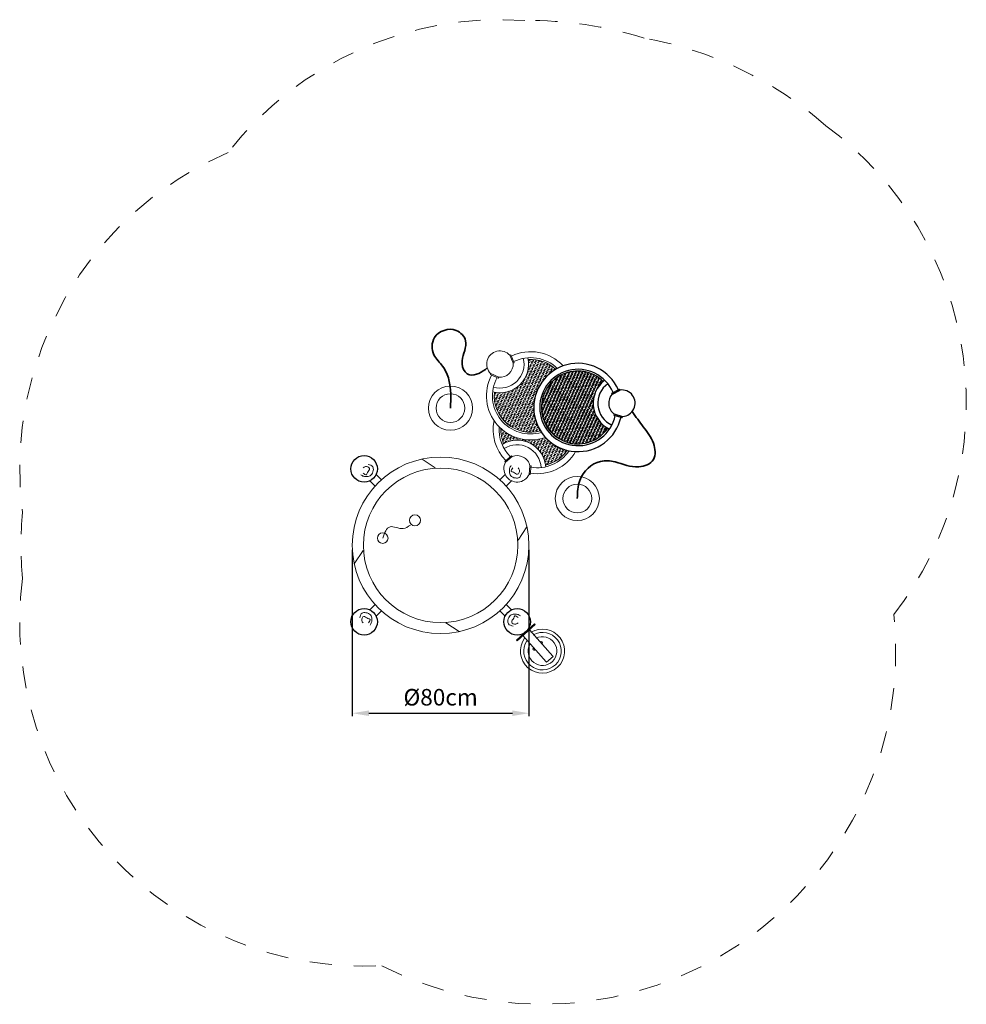
# Model space of a CAD drawing. Units: millimetres. Extents: x 135884.34 to 135888.63, y 1405555.2 to 1405559.66.
import ezdxf

# ---------------------------------------------------------------- set-up
doc = ezdxf.new("R2010")
doc.units = ezdxf.units.MM
doc.linetypes.add('HIDDEN2', pattern=[4.762499999999999, 3.175, -1.5875])
for name, color, linetype, lineweight in [('dünne Linie', 143, 'Continuous', 5), ('Kontur 09', 5, 'Continuous', 9), ('Kontur 18', 1, 'Continuous', 18), ('Kontur 25', 7, 'Continuous', 25), ('Kontur 35', 2, 'Continuous', 35), ('Sicherheitsbereich', 31, 'HIDDEN2', 13), ('Zeichnungsanmerkung', 40, 'Continuous', 25)]:
    doc.layers.add(name, color=color, linetype=linetype, lineweight=lineweight)
doc.styles.get("Standard").update_dxf_attribs({"font": 'tahoma.ttf'})
doc.dimstyles.new('75', dxfattribs={"dimtxt": 75, "dimasz": 75, "dimexe": 13, "dimexo": 20, "dimgap": 20, "dimtad": 1, "dimtxsty": 'Standard', "dimcen": 75, "dimazin": 0, "dimtfac": 1, "dimtmove": 0, "dimatfit": 3, "dimfxl": 1, "dimarcsym": 0})
pattern_1 = [(95.55864406237795, (90519.00767127145, 1371678.343282775), (-8.954450403368044, 12.52653653072465), [8.889999999999995, -17.77999999999999]), (215.558644062378, (90519.00767127145, 1371678.343282775), (-6.371073655357318, -14.01804979160686), [8.89, -17.78]), (155.558644062378, (90519.00767127145, 1371678.343282775), (-15.32552405872536, -1.491513260882214), [-17.78, 8.89])]

# ---------------------------------------------------------------- blocks, each defined once
blk = doc.blocks.new('*D44')
at = {"layer": 'Defpoints', "color": 0, "transparency": 16777216}
for p in [(135146.2726825732, 1405638.955558727), (135946.2726825732, 1405638.955558727), (135946.2726825732, 1404878.383973822)]:
    blk.add_point(p, dxfattribs=at)
at = {"layer": 'Zeichnungsanmerkung', "color": 0, "lineweight": -2, "transparency": 16777216}
for p, q in [((135146.2726825732, 1405618.955558727), (135146.2726825732, 1404865.383973822)), ((135946.2726825732, 1405618.955558727), (135946.2726825732, 1404865.383973822)), ((135221.2726825732, 1404878.383973822), (135871.2726825732, 1404878.383973822))]:
    blk.add_line(p, q, dxfattribs=at)
at = {"layer": 'Zeichnungsanmerkung', "color": 0, "transparency": 16777216}
for points in [[(135221.2726825732, 1404890.883973822), (135221.2726825732, 1404865.883973822), (135146.2726825732, 1404878.383973822)], [(135871.2726825732, 1404890.883973822), (135871.2726825732, 1404865.883973822), (135946.2726825732, 1404878.383973822)]]:
    blk.add_solid(points, dxfattribs=at)
at = {"layer": 'Zeichnungsanmerkung', "color": 0, "transparency": 16777216, "insert": (135546.2726825732, 1404941.122388866), "char_height": 75, "attachment_point": 5}
blk.add_mtext('Ø80cm', dxfattribs=at)
blk = doc.blocks.new('1')
at = {"layer": 'Kontur 09'}
h = blk.add_hatch(dxfattribs=at)
h.set_pattern_fill('HONEY', scale=2.8, angle=95.55864406237797)
h.set_pattern_definition(pattern_1)
h.paths.add_polyline_path([(135819.2638697596, 1406168.514958084, 0.1063743059955812), (135831.7228140724, 1406100.220596354, -0.5228187593781032), (136021.6145875962, 1406002.619501468, 0.1861577891819574), (136119.8257699683, 1406069.371819422, -0.1464996816867291), (136021.1405743617, 1406127.902714464, -0.2771769597608834)])
at = {"layer": 'Kontur 18'}
h = blk.add_hatch(dxfattribs=at)
h.set_pattern_fill('HONEY', scale=2.8, angle=95.55864406237797)
h.set_pattern_definition(pattern_1)
h.paths.add_polyline_path([(135789.826721855, 1406332.616413167, 0.5281015404320984), (135998.6127085085, 1406157.443325888, -0.4230975225201924), (136067.4130268167, 1406436.163692509, 0.2084926956615357), (135943.3817669977, 1406480.959621593, -0.5228187593780348)])
at = {"layer": 'Kontur 25'}
h = blk.add_hatch(dxfattribs=at)
h.set_pattern_fill('HONEY', scale=2.8, angle=95.55864406237797)
h.set_pattern_definition(pattern_1)
h.paths.add_polyline_path([(136303.783233203, 1406169.363776467, -0.5228187593781208), (136283.1020658356, 1406381.865891025, 2.724160904128031)])
at = {"layer": 'dünne Linie', "color": 7}
for p, q in [((135225.648224168, 1405931.295745885), (135249.6416091132, 1405907.30236094)), ((135253.9324954157, 1405959.580017132), (135277.9258803604, 1405935.586632187)), ((135838.6128697312, 1405959.580017132), (135814.6194847859, 1405935.586632187)), ((135866.8971409784, 1405931.295745885), (135842.9037560336, 1405907.30236094)), ((135225.648224168, 1405346.61537157), (135249.6416091132, 1405370.608756514)), ((135253.9324954157, 1405318.331100322), (135277.9258803604, 1405342.324485267)), ((135838.6128697312, 1405318.331100322), (135814.6194847859, 1405342.324485267)), ((135866.8971409784, 1405346.61537157), (135842.9037560336, 1405370.608756514)), ((135966.0895889131, 1405175.022112462), (135975.2722038361, 1405164.656431333)), ((135997.5707554878, 1405202.910239289), (136006.7533704108, 1405192.54455816))]:
    blk.add_line(p, q, dxfattribs=at)
for centre in [(135590.7540105456, 1406260.519335337), (136165.4571383628, 1405850.935008618)]:
    blk.add_circle(centre, 65, dxfattribs=at)
blk.add_arc((136007.7143067382, 1405159.747191178), 65, 151.8807915717921, 116.0076254601432, dxfattribs=at)
for points in [[(135184.2152458546, 1405958.514315561), (135198.2820790699, 1405951.630711957), (135213.3410144895, 1405950.563910967), (135230.9418351585, 1405956.598665149), (135241.1127614505, 1405977.383232655), (135239.0273365672, 1405994.715756807), (135217.7768181828, 1406005.114696121)], [(135195.0246682339, 1405966.200074287), (135210.2889393312, 1405958.73050456), (135215.1190537014, 1405968.600976069), (135224.1938583916, 1405987.145588946), (135205.6373397107, 1405996.22621974), (135195.6402476588, 1405989.502071091)], [(135865.8314394071, 1406001.012995446), (135858.947835803, 1405986.946162231), (135857.8810348134, 1405971.887226811), (135863.9157889951, 1405954.286406142), (135884.7003565007, 1405944.11547985), (135902.0328806527, 1405946.200904733), (135912.431819967, 1405967.451423118)], [(135873.5171981328, 1405990.203573067), (135866.047628406, 1405974.939301969), (135875.9180999147, 1405970.109187599), (135894.4627127917, 1405961.034382909), (135903.5433435859, 1405979.59090159), (135896.8191949371, 1405989.587993642)], [(135226.7139257398, 1405276.898122008), (135233.5975293438, 1405290.964955224), (135234.6643303335, 1405306.023890643), (135228.6295761517, 1405323.624711312), (135207.8450086457, 1405333.795637604), (135190.5124844937, 1405331.710212721), (135180.1135451798, 1405310.459694337)], [(135219.0281670135, 1405287.707544388), (135226.4977367409, 1405302.971815485), (135216.6272652317, 1405307.801929855), (135198.0826523551, 1405316.876734545), (135189.0020215604, 1405298.320215865), (135195.7261702097, 1405288.323123813)], [(135908.3301192923, 1405319.396801893), (135894.263286077, 1405326.280405498), (135879.2043506573, 1405327.347206487), (135861.6035299883, 1405321.312452306), (135851.4326036964, 1405300.5278848), (135853.5180285792, 1405283.195360648), (135874.768546964, 1405272.796421334)], [(135897.5206969124, 1405311.711043168), (135882.2564258152, 1405319.180612895), (135877.4263114454, 1405309.310141386), (135868.3515067552, 1405290.765528509), (135886.9080254361, 1405281.684897715), (135896.905117488, 1405288.409046364)]]:
    blk.add_spline(points, degree=3, dxfattribs=at)
at = {"layer": 'Kontur 09', "color": 7}
for p, q in [((135522.2154469639, 1405989.568200014), (135462.1426256164, 1406030.008155594)), ((135867.0655994145, 1406044.584465091), (135837.6162801487, 1406018.874162847)), ((135840.9046104229, 1406015.107614825), (135837.6162801487, 1406018.874162847)), ((135870.3539296887, 1406040.817917069), (135840.9046104229, 1406015.107614825)), ((135870.3539296887, 1406040.817917069), (135867.0655994145, 1406044.584465091)), ((135950.8259008885, 1405999.456712468), (135947.0607245238, 1405960.545203969)), ((135950.8259008885, 1405999.456712468), (135955.8026565169, 1405998.975148957)), ((135955.8026565169, 1405998.975148957), (135952.0374801522, 1405960.063640458)), ((135947.0607245238, 1405960.545203969), (135952.0374801522, 1405960.063640458)), ((135896.8853238598, 1405663.012794337), (135937.3252794403, 1405723.085615684)), ((135195.6600412871, 1405614.898323118), (135155.2200857061, 1405554.82550177)), ((135570.3299181825, 1405288.342917441), (135630.40273953, 1405247.90296186))]:
    blk.add_line(p, q, dxfattribs=at)
for centre in [(135590.7540105456, 1406260.519335337), (136165.4571383628, 1405850.935008618)]:
    blk.add_circle(centre, 100, dxfattribs=at)
for centre, radius, start, end in [((135984.1819855864, 1406163.317355551), 200, 168.2100533868835, 224.6822311231541), ((135984.1819855864, 1406163.317355551), 173, 175.8461731037842, 225.2387492695059), ((135984.1819855864, 1406163.317355551), 165, 178.1948487153064, 202.4827089461573), ((135892.7550053545, 1405985.437881509), 130.0000000000034, 4.040904273976366, 121.5543319718279), ((135892.7550053545, 1405985.437881509), 109.0000000000034, 2.964718076275678, 122.6305181622164), ((135984.1819855864, 1406163.317355551), 200, 260.9130051213959, 330.1296793298763), ((135984.1819855864, 1406163.317355551), 173, 260.356486976499, 326.3568995263836), ((135984.1819855864, 1406163.317355551), 165, 283.1125272931468, 325.2939114462815), ((135892.7550053545, 1405985.437881509), 60, 150.134774853253, 335.4604613660723), ((135892.7550053545, 1405985.437881509), 60, 13.48578141852319, 112.1094548022752), ((136007.7143067382, 1405159.747191178), 100, 144.5970403629371, 121.5148963392575), ((136007.7143067382, 1405159.747191178), 85, 146.9544908970568, 119.7228435268325)]:
    blk.add_arc(centre, radius, start, end, dxfattribs=at)
blk.add_spline([(135284.0406730166, 1405671.796003836), (135317.0509935464, 1405722.889419371), (135376.2782645035, 1405714.890593211), (135409.3433983, 1405730.62483303)], degree=3, dxfattribs=at)
at = {"layer": 'Kontur 18', "color": 7}
for p, q in [((135859.8462840854, 1406499.677209676), (135864.4711573706, 1406501.577353643)), ((135874.7028439892, 1406463.516945925), (135859.8462840854, 1406499.677209676)), ((135879.3277172744, 1406465.417089892), (135864.4711573706, 1406501.577353643)), ((135874.7028439892, 1406463.516945925), (135879.3277172744, 1406465.417089892)), ((135774.0036665224, 1406416.748190332), (135771.9450188982, 1406412.191659859)), ((135807.5709341536, 1406396.095815397), (135771.9450188982, 1406412.191659859)), ((135809.6295817778, 1406400.652345871), (135774.0036665224, 1406416.748190332)), ((135809.6295817778, 1406400.652345871), (135807.5709341536, 1406396.095815397)), ((135972.2219167957, 1405282.756172062), (135889.8834586991, 1405209.815248581)), ((135974.8743140134, 1405279.762046313), (135892.5358559163, 1405206.821122832)), ((135948.6757137096, 1405256.55357066), (136054.1085031042, 1405137.537072137)), ((135974.8743140134, 1405279.762046313), (135972.2219167957, 1405282.756172062)), ((135892.5358559163, 1405206.821122832), (135889.8834586991, 1405209.815248581)), ((135918.7344562197, 1405230.029598485), (136024.1672456143, 1405111.013099963)), ((136055.4347017128, 1405136.040009263), (136025.493444223, 1405109.516037088)), ((136054.1085031042, 1405137.537072137), (136055.4347017128, 1405136.040009263)), ((136024.1672456143, 1405111.013099963), (136025.493444223, 1405109.516037088))]:
    blk.add_line(p, q, dxfattribs=at)
for centre, radius in [((135546.2726825732, 1405638.955558727), 399.9999999999999), ((135546.2726825732, 1405638.955558727), 350), ((135430.1692419923, 1405752.218448626), 25), ((135284.0406730166, 1405671.796003836), 24)]:
    blk.add_circle(centre, radius, dxfattribs=at)
for centre, radius, start, end in [((135815.0590603999, 1406460.144171288), 60, 41.34812623525324, 226.67381273347), ((135954.0182759729, 1406316.302812815), 200, 42.65846673908315, 115.8955824793199), ((135815.0590603999, 1406460.144171288), 129.9999999999932, 255.2542556175633, 12.76768334436781), ((135815.0590603999, 1406460.144171288), 108.9999999999932, 254.2418864355288, 13.84386954168126), ((135815.0590603999, 1406460.144171288), 60, 264.6991327824321, 3.322806164554712), ((135954.0182759729, 1406316.302812815), 173, 45.75343568694736, 116.4521006252809), ((135954.0182759729, 1406316.302812815), 165, 46.58790178575133, 93.69606030959231), ((135954.0182759729, 1406316.302812815), 200, 152.1263564968374, 289.6097267339492), ((135954.0182759729, 1406316.302812815), 173, 151.5698383292909, 286.5147577649052), ((135954.0182759729, 1406316.302812815), 165, 174.3258786427815, 285.6802916913797), ((136001.3921084069, 1405197.045321399), 7, 311.5366739077663, 131.5366739077663), ((135971.450850917, 1405170.521349224), 7, 131.5366739077663, 311.5366739077663)]:
    blk.add_arc(centre, radius, start, end, dxfattribs=at)
at = {"layer": 'Kontur 25', "color": 7}
for p, q in [((136321.7799545662, 1406328.494433287), (136356.5394734391, 1406346.384595232)), ((136324.0680941832, 1406324.048714325), (136321.7799545662, 1406328.494433287)), ((136324.0680941832, 1406324.048714325), (136358.8276130562, 1406341.93887627)), ((136358.8276130562, 1406341.93887627), (136356.5394734391, 1406346.384595232)), ((136332.8323195833, 1406233.994976213), (136331.4443328357, 1406229.191488647)), ((136332.8323195833, 1406233.994976213), (136370.3891058057, 1406223.142794159)), ((136331.4443328357, 1406229.191488647), (136369.0011190581, 1406218.339306594)), ((136370.3891058057, 1406223.142794159), (136369.0011190581, 1406218.339306594))]:
    blk.add_line(p, q, dxfattribs=at)
for centre in [(135199.7903597918, 1405985.437881509), (135199.7903597918, 1405292.473235946), (135892.7550053545, 1405292.473235946)]:
    blk.add_circle(centre, 59.99999999999999, dxfattribs=at)
for centre, radius, start, end in [((136168.2217732645, 1406263.428066075), 200, 23.67403106217814, 347.4432570606147), ((136168.2217732645, 1406263.428066075), 173, 23.11751291958808, 347.9997751942481), ((136168.2217732645, 1406263.428066075), 165, 45.87355324140412, 325.2437348829866), ((136367.2812884236, 1406282.80097047), 129.9999999999872, 126.8019302047017, 244.3153579228346), ((136367.2812884236, 1406282.80097047), 108.9999999999872, 125.7257440335779, 245.3915441055268), ((136367.2812884236, 1406282.800970469), 60, 136.246807361673, 234.8704807553188), ((136367.2812884236, 1406282.800970469), 60, 272.8958008000678, 98.22148730886987)]:
    blk.add_arc(centre, radius, start, end, dxfattribs=at)
at = {"layer": 'Kontur 35', "color": 7}
blk.add_open_spline([(135590.7540105456, 1406260.519335337), (135592.5382541409, 1406303.917128128), (135595.253773916, 1406369.966161368), (135559.9084511688, 1406452.495525806), (135505.5455387621, 1406499.758154643), (135503.4493580242, 1406598.550480459), (135610.2824779595, 1406635.798491585), (135679.3668900561, 1406557.247327863), (135635.9222710724, 1406489.838401881), (135647.188225464, 1406428.277912956), (135682.849408919, 1406404.789015577), (135722.1891866662, 1406416.642533458), (135746.0369628207, 1406433.206598207), (135757.7186719566, 1406442.478389304)], degree=3, knots=[0, 0, 0, 0, 128.5599912562366, 195.6611751329355, 261.3233351817287, 338.7666277280805, 442.5531106252547, 506.2007252482093, 598.5001620311238, 650.4239185318368, 675.1729972130976, 717.1891175517546, 762.1955087049623, 762.1955087049623, 762.1955087049623, 762.1955087049623], dxfattribs=at)
blk.add_spline([(136165.4571383628, 1405850.935008618), (136176.891910655, 1405933.299251225), (136270.8178752637, 1406019.314518044), (136336.5274057924, 1406016.71116457), (136443.3877798794, 1405994.521486328), (136509.9526155558, 1406027.769630921), (136509.7977572796, 1406101.080987063), (136464.1373759103, 1406175.783298616), (136413.6941527459, 1406244.77668842)], degree=3, dxfattribs=at)
at = {"layer": 'Sicherheitsbereich', "color": 7}
for centre, radius, start, end in [((135815.0590603999, 1406460.144171288), 1560, 85.87057920591981, 142.0744593674147), ((135954.0182759729, 1406316.302812815), 1700, 72.41344293153668, 90.8973635406806), ((136168.2217732645, 1406263.428066075), 1700, 48.67225000922507, 79.85475055292237), ((136367.2812884236, 1406282.800970469), 1560, 322.1504130739876, 53.69903432097239), ((135199.7903597918, 1405985.437881509), 1560, 113.2290055514958, 187.2337773526356), ((135546.2726825732, 1405638.955558727), 1900, 175.4704213343515, 184.5295786656485), ((135199.7903597918, 1405292.473235946), 1560, 172.7662226473644, 272.9654523307499), ((136007.7143067382, 1405159.747191178), 1600, 242.9664595514797, 5.949837064904489)]:
    blk.add_arc(centre, radius, start, end, dxfattribs=at)
at = {"layer": 'Zeichnungsanmerkung', "color": 7}
dim = blk.add_linear_dim(base=(135946.2726825732, 1404878.383973822), p1=(135146.2726825732, 1405638.955558727), p2=(135946.2726825732, 1405638.955558727), text='Ø80cm', dimstyle='75', dxfattribs=at)
dim.commit()
dim.dimension.update_dxf_attribs({"geometry": '*D44', "text_midpoint": (135546.2726825732, 1404941.122388866)})

msp = doc.modelspace()

# ---------------------------------------------------------------- block references
at = {"layer": 'Zeichnungsanmerkung', "xscale": 0.001, "yscale": 0.001, "zscale": 0.001}
msp.add_blockref('1', (135750.7030875247, 1404151.640528551), dxfattribs=at)

doc.saveas('drawing.dxf')
